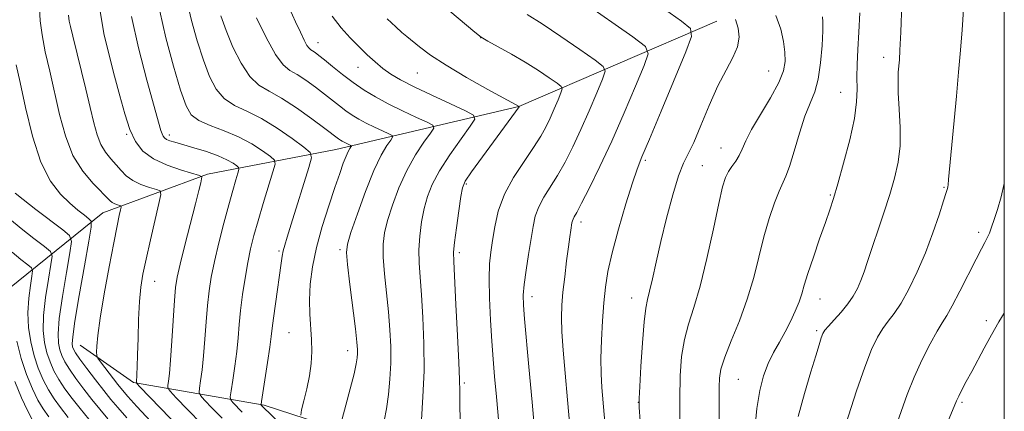
# Model space of a CAD drawing. Extents: x 2139800 to 2142700, y 362300 to 365200.
# Drawn here: x 2142281 to 2142500, y 363244 to 363331 of the extents above; entities that cross this region are included whole.
import ezdxf

# ---------------------------------------------------------------- set-up
doc = ezdxf.new("R2010")
doc.units = 0
doc.header["$MEASUREMENT"] = 0
for name, color, linetype, lineweight in [('32000', 7, 'Continuous', 0), ('DTM HARD BREAKLINE', 7, 'Continuous', 0), ('DTM SPOT ELEVATION', 2, 'Continuous', 13), ('INDEX CONTOUR', 41, 'Continuous', 13), ('INTERMEDIATE CONTOUR', 44, 'Continuous', 0)]:
    doc.layers.add(name, color=color, linetype=linetype, lineweight=lineweight)

msp = doc.modelspace()

# ---------------------------------------------------------------- linework, layer by layer
at = {"layer": '32000', "flags": 128}
msp.add_lwpolyline([(2140000, 362500), (2142500, 362500), (2142500, 365000), (2140000, 365000), (2140000, 362500)], dxfattribs=at)
at = {"layer": 'DTM HARD BREAKLINE'}
for points in [[(2142436.14, 363330.88, 1051), (2142392.22, 363311.88, 1041.98), (2142351.58, 363302.34, 1033.24), (2142323.09, 363296.88, 1026.26), (2142299.86, 363288.32, 1021.08), (2142276.71, 363269.68, 1010.49), (2142263.76, 363262.24, 1003.26)], [(2142406.24, 363148.32, 1046.01), (2142395.28, 363210.77, 1045.24), (2142369.09, 363234.7, 1039.81), (2142335.64, 363245.57, 1032.2), (2142306.65, 363250.6, 1023.82), (2142294.84, 363258.9, 1021.2)]]:
    msp.add_polyline3d(points, dxfattribs=at)
at = {"layer": 'DTM SPOT ELEVATION'}
for p in [(2142347.62, 363326.04, 1038.69), (2142383.71, 363327.2, 1043.99), (2142473.21, 363322.84, 1059.47), (2142356.49, 363320.57, 1039.21), (2142447.67, 363319.77, 1053.06), (2142369.65, 363319.31, 1041.09), (2142463.64, 363315.06, 1057.17), (2142305.16, 363305.72, 1025.87), (2142314.59, 363305.59, 1028.45), (2142437.13, 363302.72, 1053.17), (2142420.26, 363299.92, 1050.25), (2142432.92, 363298.75, 1053.07), (2142380.52, 363294.72, 1042.21), (2142486.64, 363293.96, 1061.87), (2142461.35, 363292.23, 1057.83), (2142405.99, 363286.29, 1048.46), (2142494.34, 363283.99, 1063.6), (2142352.49, 363280.13, 1035.69), (2142338.99, 363279.8, 1031.77), (2142379, 363279.41, 1042.36), (2142311.36, 363273.11, 1024.76), (2142395.14, 363269.65, 1046.56), (2142417.26, 363269.41, 1051.33), (2142459.05, 363269.15, 1058.74), (2142496.02, 363264.37, 1065.57), (2142341.15, 363261.71, 1033.04), (2142458.34, 363262.14, 1059.74), (2142354.19, 363257.66, 1035.4), (2142380.07, 363250.52, 1042.24), (2142440.93, 363251.3, 1056.98), (2142418.74, 363246.23, 1051.98), (2142490.58, 363246.25, 1066.23)]:
    msp.add_point(p, dxfattribs=at)
at = {"layer": 'INDEX CONTOUR'}
for points in [[(2142312.484, 363333.091, 1030), (2142313.855, 363327.133, 1030), (2142315.545, 363320.866, 1030), (2142317.12, 363315.532, 1030), (2142318.306, 363312.046, 1030), (2142319.467, 363310.03, 1030), (2142321.129, 363308.778, 1030), (2142323.654, 363307.685, 1030), (2142326.753, 363306.529, 1030), (2142329.971, 363305.184, 1030), (2142332.902, 363303.601, 1030), (2142335.319, 363302.026, 1030), (2142337.041, 363300.78, 1030), (2142337.938, 363300.005, 1030), (2142338.086, 363299.125, 1030), (2142337.61, 363297.386, 1030), (2142335.474, 363290.399, 1030), (2142334.316, 363286.511, 1030), (2142333.388, 363283.226, 1030), (2142332.656, 363280.299, 1030), (2142332.025, 363277.271, 1030), (2142331.425, 363273.817, 1030), (2142330.881, 363270.152, 1030), (2142330.44, 363266.623, 1030), (2142330.126, 363263.475, 1030), (2142329.865, 363260.527, 1030), (2142329.557, 363257.496, 1030), (2142329.139, 363254.234, 1030), (2142328.689, 363251.14, 1030), (2142328.32, 363248.75, 1030), (2142328.141, 363247.415, 1030), (2142328.246, 363246.745, 1030), (2142328.724, 363246.167, 1030), (2142330.77, 363244.055, 1030)], [(2142424.553, 363333.542, 1050), (2142428.289, 363330.855, 1050), (2142430.314, 363329.215, 1050), (2142430.575, 363327.444, 1050), (2142429.294, 363324.025, 1050), (2142423.821, 363310.898, 1050), (2142421.198, 363304.653, 1050), (2142419.528, 363300.707, 1050), (2142418.464, 363298.019, 1050), (2142417.42, 363294.93, 1050), (2142415.972, 363290.254, 1050), (2142414.343, 363284.689, 1050), (2142412.918, 363279.404, 1050), (2142411.983, 363275.248, 1050), (2142411.439, 363271.8, 1050), (2142411.088, 363268.321, 1050), (2142410.777, 363264.281, 1050), (2142410.529, 363259.986, 1050), (2142410.408, 363255.954, 1050), (2142410.459, 363252.548, 1050), (2142410.647, 363249.528, 1050), (2142412.366, 363229.8, 1050)], [(2142477.251, 363334.733, 1060), (2142477.012, 363328.403, 1060), (2142476.833, 363324.429, 1060), (2142476.701, 363322.282, 1060), (2142476.467, 363319.512, 1060), (2142476.405, 363317.592, 1060), (2142476.466, 363314.912, 1060), (2142476.676, 363311.331, 1060), (2142476.871, 363307.243, 1060), (2142476.844, 363303.174, 1060), (2142476.433, 363299.503, 1060), (2142475.652, 363296.017, 1060), (2142474.564, 363292.355, 1060), (2142473.249, 363288.296, 1060), (2142469.641, 363277.489, 1060), (2142468.851, 363275.162, 1060), (2142468.137, 363273.233, 1060), (2142467.383, 363271.483, 1060), (2142466.47, 363269.789, 1060), (2142465.283, 363268.052, 1060), (2142463.78, 363266.227, 1060), (2142462.218, 363264.502, 1060), (2142460.931, 363263.122, 1060), (2142460.151, 363262.22, 1060), (2142459.715, 363261.499, 1060), (2142459.363, 363260.55, 1060), (2142458.863, 363258.992, 1060), (2142458.116, 363256.549, 1060), (2142457.051, 363252.97, 1060), (2142455.665, 363248.212, 1060), (2142454.218, 363243.044, 1060)], [(2142350.779, 363331.983, 1040), (2142352.753, 363329.344, 1040), (2142354.761, 363327.123, 1040), (2142356.719, 363325.181, 1040), (2142358.562, 363323.403, 1040), (2142360.315, 363321.784, 1040), (2142362.024, 363320.349, 1040), (2142363.795, 363319.077, 1040), (2142365.965, 363317.789, 1040), (2142368.933, 363316.262, 1040), (2142372.865, 363314.382, 1040), (2142377.005, 363312.462, 1040), (2142380.368, 363310.925, 1040), (2142382.17, 363309.995, 1040), (2142382.44, 363309.115, 1040), (2142381.409, 363307.532, 1040), (2142379.375, 363304.736, 1040), (2142376.896, 363301.201, 1040), (2142374.599, 363297.647, 1040), (2142372.964, 363294.614, 1040), (2142371.902, 363291.925, 1040), (2142371.181, 363289.227, 1040), (2142370.615, 363286.258, 1040), (2142370.209, 363283.137, 1040), (2142370.015, 363280.078, 1040), (2142370.06, 363277.173, 1040), (2142370.282, 363274.023, 1040), (2142370.594, 363270.11, 1040), (2142370.909, 363265.086, 1040), (2142371.128, 363259.291, 1040), (2142371.152, 363253.234, 1040), (2142370.925, 363247.421, 1040), (2142370.565, 363242.324, 1040)], [(2142280.631, 363321.133, 1020), (2142281.456, 363317.22, 1020), (2142282.654, 363311.654, 1020), (2142284.208, 363305.333, 1020), (2142286.077, 363299.553, 1020), (2142288.198, 363295.317, 1020), (2142290.402, 363292.437, 1020), (2142292.494, 363290.432, 1020), (2142294.304, 363288.898, 1020), (2142295.742, 363287.752, 1020), (2142296.741, 363286.99, 1020), (2142297.246, 363286.426, 1020), (2142297.239, 363285.141, 1020), (2142296.717, 363282.034, 1020), (2142295.735, 363276.501, 1020), (2142294.588, 363269.933, 1020), (2142293.635, 363264.216, 1020), (2142293.145, 363260.774, 1020), (2142293.033, 363259.172, 1020), (2142293.128, 363258.512, 1020), (2142293.324, 363257.993, 1020), (2142293.783, 363257.205, 1020), (2142294.737, 363255.838, 1020), (2142296.312, 363253.717, 1020), (2142298.219, 363251.209, 1020), (2142300.069, 363248.818, 1020), (2142301.609, 363246.879, 1020), (2142303.156, 363245.038, 1020), (2142305.163, 363242.776, 1020)], [(2142280.306, 363250.836, 1010), (2142281.788, 363247.248, 1010), (2142283.106, 363244.437, 1010), (2142284.095, 363242.575, 1010)]]:
    msp.add_polyline3d(points, dxfattribs=at)
at = {"layer": 'INTERMEDIATE CONTOUR'}
for points in [[(2142370.901, 363338.167, 1044), (2142382.43, 363328.378, 1044), (2142383.874, 363327.286, 1044), (2142385.341, 363326.419, 1044), (2142387.628, 363325.163, 1044), (2142390.543, 363323.538, 1044), (2142393.648, 363321.724, 1044), (2142396.54, 363319.902, 1044), (2142398.968, 363318.28, 1044), (2142400.717, 363317.069, 1044), (2142401.641, 363316.368, 1044), (2142401.859, 363315.815, 1044), (2142401.558, 363314.939, 1044), (2142400.915, 363313.402, 1044), (2142400.067, 363311.411, 1044), (2142399.141, 363309.312, 1044), (2142398.2, 363307.338, 1044), (2142397.064, 363305.278, 1044), (2142395.489, 363302.813, 1044), (2142393.354, 363299.718, 1044), (2142391.029, 363296.158, 1044), (2142389.005, 363292.398, 1044), (2142387.651, 363288.684, 1044), (2142386.85, 363285.211, 1044), (2142386.357, 363282.157, 1044), (2142385.98, 363279.567, 1044), (2142385.716, 363276.945, 1044), (2142385.613, 363273.662, 1044), (2142385.696, 363269.317, 1044), (2142385.916, 363264.434, 1044), (2142386.2, 363259.766, 1044), (2142386.496, 363255.802, 1044), (2142386.828, 363251.965, 1044), (2142387.239, 363247.415, 1044), (2142387.746, 363241.611, 1044)], [(2142318.563, 363335.043, 1032), (2142319.511, 363330.958, 1032), (2142320.774, 363326.451, 1032), (2142322.155, 363322.148, 1032), (2142323.523, 363318.565, 1032), (2142325.008, 363315.756, 1032), (2142326.809, 363313.66, 1032), (2142329.084, 363312.151, 1032), (2142331.838, 363310.832, 1032), (2142335.038, 363309.239, 1032), (2142338.561, 363307.081, 1032), (2142341.91, 363304.764, 1032), (2142344.502, 363302.866, 1032), (2142345.887, 363301.702, 1032), (2142346.17, 363300.534, 1032), (2142345.592, 363298.363, 1032), (2142341.69, 363285.749, 1032), (2142340.788, 363282.877, 1032), (2142340.24, 363281.089, 1032), (2142339.912, 363279.855, 1032), (2142339.677, 363278.669, 1032), (2142339.442, 363277.126, 1032), (2142338.146, 363268.069, 1032), (2142337.712, 363264.925, 1032), (2142337.435, 363262.701, 1032), (2142337.213, 363260.821, 1032), (2142336.898, 363258.443, 1032), (2142336.396, 363255.029, 1032), (2142335.065, 363246.417, 1032), (2142334.981, 363245.762, 1032), (2142335.011, 363245.624, 1032), (2142343.104, 363237.701, 1032)], [(2142406.48, 363335.047, 1048), (2142417.543, 363327.346, 1048), (2142420.295, 363325.254, 1048), (2142420.945, 363323.608, 1048), (2142420.049, 363320.996, 1048), (2142418.134, 363316.415, 1048), (2142415.607, 363310.483, 1048), (2142412.845, 363304.227, 1048), (2142410.196, 363298.549, 1048), (2142407.892, 363293.853, 1048), (2142406.133, 363290.418, 1048), (2142405.05, 363288.393, 1048), (2142404.492, 363287.398, 1048), (2142404.238, 363286.92, 1048), (2142404.096, 363286.519, 1048), (2142403.992, 363286.034, 1048), (2142403.73, 363284.428, 1048), (2142403.511, 363282.964, 1048), (2142403.204, 363280.732, 1048), (2142402.808, 363277.621, 1048), (2142402.383, 363274.072, 1048), (2142402.007, 363270.667, 1048), (2142401.75, 363267.793, 1048), (2142401.649, 363265.059, 1048), (2142401.733, 363261.879, 1048), (2142402.018, 363257.776, 1048), (2142402.462, 363252.716, 1048), (2142403.008, 363246.775, 1048), (2142403.602, 363240.14, 1048)], [(2142285.777, 363333.833, 1022), (2142285.927, 363330.898, 1022), (2142286.334, 363327.772, 1022), (2142287.067, 363324.024, 1022), (2142288.035, 363319.712, 1022), (2142290.22, 363310.115, 1022), (2142291.517, 363305.35, 1022), (2142293.207, 363301.056, 1022), (2142295.382, 363297.516, 1022), (2142297.671, 363294.777, 1022), (2142301.45, 363290.942, 1022), (2142301.943, 363290.568, 1022), (2142302.519, 363290.295, 1022), (2142303.12, 363290.087, 1022), (2142303.605, 363289.946, 1022), (2142303.865, 363289.839, 1022), (2142303.91, 363289.581, 1022), (2142303.777, 363288.953, 1022), (2142303.489, 363287.698, 1022), (2142302.999, 363285.414, 1022), (2142302.246, 363281.667, 1022), (2142301.221, 363276.301, 1022), (2142300.13, 363270.287, 1022), (2142299.232, 363264.876, 1022), (2142298.719, 363261.044, 1022), (2142298.512, 363258.661, 1022), (2142298.464, 363257.32, 1022), (2142298.485, 363256.605, 1022), (2142298.713, 363256.052, 1022), (2142299.344, 363255.189, 1022), (2142303.179, 363250.19, 1022), (2142304.202, 363248.9, 1022), (2142305.398, 363247.507, 1022), (2142307.377, 363245.322, 1022), (2142310.487, 363241.94, 1022)], [(2142299.223, 363333.062, 1026), (2142300.086, 363328.12, 1026), (2142301.237, 363323.287, 1026), (2142302.463, 363318.63, 1026), (2142303.603, 363314.231, 1026), (2142304.693, 363310.241, 1026), (2142305.817, 363306.828, 1026), (2142307.092, 363304.104, 1026), (2142308.751, 363301.967, 1026), (2142311.055, 363300.26, 1026), (2142314.098, 363298.859, 1026), (2142317.294, 363297.766, 1026), (2142321.315, 363296.595, 1026), (2142321.806, 363296.289, 1026), (2142321.779, 363295.835, 1026), (2142321.568, 363294.947, 1026), (2142321.146, 363293.238, 1026), (2142320.4, 363290.297, 1026), (2142318.043, 363281.127, 1026), (2142316.978, 363276.889, 1026), (2142316.318, 363274.005, 1026), (2142315.961, 363271.708, 1026), (2142315.723, 363268.855, 1026), (2142315.161, 363259.894, 1026), (2142314.874, 363255.6, 1026), (2142314.625, 363252.643, 1026), (2142314.43, 363250.886, 1026), (2142314.294, 363249.947, 1026), (2142314.294, 363249.41, 1026), (2142314.775, 363248.711, 1026), (2142316.15, 363247.251, 1026), (2142318.651, 363244.65, 1026), (2142321.804, 363241.399, 1026)], [(2142341.256, 363333.683, 1038), (2142342.603, 363330.715, 1038), (2142343.696, 363328.366, 1038), (2142344.529, 363326.63, 1038), (2142345.15, 363325.468, 1038), (2142345.616, 363324.814, 1038), (2142346.011, 363324.475, 1038), (2142346.425, 363324.231, 1038), (2142346.963, 363323.875, 1038), (2142347.779, 363323.257, 1038), (2142349.04, 363322.242, 1038), (2142350.849, 363320.76, 1038), (2142353.055, 363318.995, 1038), (2142355.44, 363317.195, 1038), (2142357.851, 363315.55, 1038), (2142360.392, 363314.015, 1038), (2142363.226, 363312.489, 1038), (2142366.398, 363310.921, 1038), (2142369.462, 363309.48, 1038), (2142371.851, 363308.385, 1038), (2142373.12, 363307.73, 1038), (2142373.31, 363307.111, 1038), (2142372.584, 363305.996, 1038), (2142371.134, 363303.976, 1038), (2142369.266, 363301.134, 1038), (2142367.314, 363297.67, 1038), (2142365.567, 363293.825, 1038), (2142364.126, 363289.983, 1038), (2142363.049, 363286.562, 1038), (2142362.373, 363283.814, 1038), (2142362.07, 363281.305, 1038), (2142362.094, 363278.434, 1038), (2142362.385, 363274.774, 1038), (2142363.255, 363266.328, 1038), (2142363.578, 363262.333, 1038), (2142363.75, 363258.58, 1038), (2142363.757, 363254.949, 1038), (2142363.592, 363251.364, 1038), (2142363.277, 363247.928, 1038), (2142362.843, 363244.788, 1038), (2142362.334, 363242.083, 1038)], [(2142467.895, 363332.73, 1058), (2142467.673, 363328.382, 1058), (2142467.461, 363324.551, 1058), (2142467.321, 363321.247, 1058), (2142467.28, 363318.376, 1058), (2142467.315, 363315.763, 1058), (2142467.215, 363312.913, 1058), (2142466.719, 363309.251, 1058), (2142465.671, 363304.463, 1058), (2142464.328, 363299.293, 1058), (2142463.046, 363294.744, 1058), (2142462.08, 363291.5, 1058), (2142461.255, 363288.951, 1058), (2142460.289, 363286.165, 1058), (2142459.001, 363282.499, 1058), (2142457.6, 363278.463, 1058), (2142456.393, 363274.858, 1058), (2142455.592, 363272.258, 1058), (2142455.026, 363270.341, 1058), (2142454.43, 363268.56, 1058), (2142453.592, 363266.491, 1058), (2142452.533, 363264.191, 1058), (2142451.328, 363261.844, 1058), (2142450.054, 363259.574, 1058), (2142448.786, 363257.289, 1058), (2142447.601, 363254.841, 1058), (2142446.566, 363252.077, 1058), (2142445.712, 363248.819, 1058), (2142445.063, 363244.882, 1058), (2142444.625, 363240.175, 1058)], [(2142490.912, 363333.423, 1062), (2142490.653, 363328.928, 1062), (2142490.298, 363324.376, 1062), (2142489.858, 363319.553, 1062), (2142489.352, 363314.229, 1062), (2142487.645, 363295.661, 1062), (2142487.522, 363294.482, 1062), (2142487.453, 363294.036, 1062), (2142487.356, 363293.659, 1062), (2142487.093, 363292.811, 1062), (2142486.511, 363290.988, 1062), (2142485.501, 363287.862, 1062), (2142484.119, 363283.817, 1062), (2142482.467, 363279.416, 1062), (2142480.652, 363275.17, 1062), (2142478.808, 363271.372, 1062), (2142477.075, 363268.264, 1062), (2142475.561, 363265.978, 1062), (2142474.229, 363264.219, 1062), (2142473.008, 363262.582, 1062), (2142471.818, 363260.652, 1062), (2142470.531, 363257.969, 1062), (2142469.011, 363254.061, 1062), (2142467.194, 363248.739, 1062), (2142463.695, 363237.905, 1062)], [(2142292.2, 363332.139, 1024), (2142292.382, 363330.837, 1024), (2142292.631, 363329.695, 1024), (2142293.182, 363327.546, 1024), (2142296.07, 363315.754, 1024), (2142297.046, 363311.657, 1024), (2142297.835, 363308.273, 1024), (2142298.554, 363305.595, 1024), (2142299.384, 363303.466, 1024), (2142300.449, 363301.736, 1024), (2142301.65, 363300.274, 1024), (2142302.835, 363298.958, 1024), (2142303.912, 363297.692, 1024), (2142305.048, 363296.505, 1024), (2142306.472, 363295.454, 1024), (2142308.301, 363294.589, 1024), (2142310.206, 363293.928, 1024), (2142311.745, 363293.482, 1024), (2142312.572, 363293.141, 1024), (2142312.714, 363292.324, 1024), (2142312.293, 363290.33, 1024), (2142310.423, 363282.308, 1024), (2142309.455, 363278.038, 1024), (2142308.746, 363274.667, 1024), (2142308.278, 363271.757, 1024), (2142307.978, 363268.578, 1024), (2142307.783, 363264.645, 1024), (2142307.654, 363260.457, 1024), (2142307.561, 363256.756, 1024), (2142307.479, 363254.116, 1024), (2142307.409, 363252.436, 1024), (2142307.281, 363250.546, 1024), (2142307.371, 363250.408, 1024), (2142308.04, 363249.695, 1024), (2142317.07, 363240.299, 1024)], [(2142306.202, 363331.851, 1028), (2142307.748, 363324.894, 1028), (2142309.61, 363317.778, 1028), (2142312.731, 363306.59, 1028), (2142312.979, 363305.817, 1028), (2142313.215, 363305.316, 1028), (2142313.537, 363304.919, 1028), (2142314.007, 363304.593, 1028), (2142314.713, 363304.294, 1028), (2142315.839, 363303.944, 1028), (2142320.064, 363302.751, 1028), (2142322.853, 363301.901, 1028), (2142325.437, 363300.982, 1028), (2142327.402, 363300.078, 1028), (2142328.748, 363299.283, 1028), (2142329.581, 363298.695, 1028), (2142329.998, 363298.334, 1028), (2142330.067, 363297.924, 1028), (2142329.845, 363297.115, 1028), (2142329.384, 363295.603, 1028), (2142328.698, 363293.275, 1028), (2142327.794, 363290.065, 1028), (2142326.708, 363286.018, 1028), (2142325.587, 363281.626, 1028), (2142324.608, 363277.491, 1028), (2142323.903, 363274.033, 1028), (2142323.425, 363270.945, 1028), (2142323.082, 363267.739, 1028), (2142322.791, 363264.076, 1028), (2142322.513, 363260.211, 1028), (2142322.215, 363256.548, 1028), (2142321.882, 363253.438, 1028), (2142321.559, 363251.013, 1028), (2142321.307, 363249.349, 1028), (2142321.218, 363248.412, 1028), (2142321.511, 363247.728, 1028), (2142322.437, 363246.709, 1028), (2142324.141, 363244.938, 1028), (2142326.342, 363242.677, 1028)], [(2142326.002, 363332.035, 1034), (2142327.189, 363328.764, 1034), (2142328.739, 363325.084, 1034), (2142330.55, 363321.482, 1034), (2142332.489, 363318.542, 1034), (2142334.491, 363316.634, 1034), (2142336.742, 363315.269, 1034), (2142339.496, 363313.745, 1034), (2142342.85, 363311.576, 1034), (2142346.281, 363309.143, 1034), (2142349.113, 363307.046, 1034), (2142352.196, 363304.712, 1034), (2142352.581, 363304.449, 1034), (2142352.987, 363304.204, 1034), (2142353.439, 363303.96, 1034), (2142355.019, 363303.201, 1034), (2142355.049, 363303.102, 1034), (2142354.934, 363302.924, 1034), (2142354.693, 363302.576, 1034), (2142354.332, 363301.942, 1034), (2142353.851, 363300.9, 1034), (2142353.236, 363299.321, 1034), (2142352.43, 363297.047, 1034), (2142351.358, 363293.914, 1034), (2142350.006, 363289.865, 1034), (2142348.569, 363285.276, 1034), (2142347.3, 363280.631, 1034), (2142346.402, 363276.33, 1034), (2142345.881, 363272.437, 1034), (2142345.693, 363268.93, 1034), (2142345.776, 363265.776, 1034), (2142346.192, 363260.167, 1034), (2142346.237, 363257.519, 1034), (2142346.086, 363254.856, 1034), (2142345.717, 363252.091, 1034), (2142345.143, 363249.222, 1034), (2142344.504, 363246.575, 1034), (2142343.972, 363244.561, 1034), (2142343.767, 363243.373, 1034)], [(2142333.956, 363331.602, 1036), (2142336.091, 363327.208, 1036), (2142338.169, 363323.424, 1036), (2142339.861, 363321.144, 1036), (2142341.352, 363319.925, 1036), (2142342.961, 363318.988, 1036), (2142344.906, 363317.725, 1036), (2142347.03, 363316.2, 1036), (2142349.077, 363314.644, 1036), (2142352.397, 363312.026, 1036), (2142353.818, 363310.953, 1036), (2142355.216, 363309.999, 1036), (2142356.689, 363309.11, 1036), (2142358.333, 363308.224, 1036), (2142360.172, 363307.316, 1036), (2142361.948, 363306.48, 1036), (2142363.334, 363305.845, 1036), (2142364.069, 363305.465, 1036), (2142364.18, 363305.106, 1036), (2142363.759, 363304.46, 1036), (2142362.893, 363303.217, 1036), (2142361.635, 363301.066, 1036), (2142360.029, 363297.693, 1036), (2142358.17, 363293.036, 1036), (2142356.35, 363288.04, 1036), (2142354.916, 363283.898, 1036), (2142354.13, 363281.37, 1036), (2142353.93, 363279.473, 1036), (2142354.173, 363276.791, 1036), (2142354.709, 363272.375, 1036), (2142355.916, 363262.545, 1036), (2142356.248, 363259.593, 1036), (2142356.383, 363257.979, 1036), (2142356.398, 363257.034, 1036), (2142356.338, 363256.128, 1036), (2142356.117, 363254.781, 1036), (2142355.612, 363252.553, 1036), (2142354.77, 363249.24, 1036), (2142353.803, 363245.578, 1036), (2142352.989, 363242.541, 1036)], [(2142362.994, 363331.336, 1042), (2142364.887, 363329.558, 1042), (2142366.252, 363328.338, 1042), (2142367.339, 363327.431, 1042), (2142370.179, 363325.118, 1042), (2142372.592, 363323.317, 1042), (2142376.049, 363321.039, 1042), (2142380.598, 363318.355, 1042), (2142385.359, 363315.701, 1042), (2142392.313, 363311.924, 1042), (2142392.273, 363311.827, 1042), (2142384.115, 363300.708, 1042), (2142381.698, 363297.372, 1042), (2142380.306, 363295.328, 1042), (2142379.671, 363293.859, 1042), (2142379.313, 363291.891, 1042), (2142378.858, 363288.702, 1042), (2142378.349, 363284.969, 1042), (2142377.935, 363281.722, 1042), (2142377.735, 363279.572, 1042), (2142377.745, 363277.456, 1042), (2142378.253, 363267.971, 1042), (2142378.608, 363261.049, 1042), (2142378.892, 363255.054, 1042), (2142379.028, 363251.299, 1042), (2142379.076, 363248.629, 1042), (2142379.126, 363245.275, 1042), (2142379.246, 363240.044, 1042)], [(2142394.083, 363332.328, 1046), (2142397.399, 363330.221, 1046), (2142401.51, 363327.475, 1046), (2142405.735, 363324.571, 1046), (2142409.13, 363322.208, 1046), (2142410.968, 363320.811, 1046), (2142411.402, 363319.711, 1046), (2142410.803, 363317.968, 1046), (2142409.525, 363314.908, 1046), (2142407.837, 363310.947, 1046), (2142405.993, 363306.77, 1046), (2142404.198, 363302.943, 1046), (2142402.478, 363299.566, 1046), (2142400.811, 363296.616, 1046), (2142397.76, 363291.778, 1046), (2142396.621, 363289.659, 1046), (2142395.865, 363287.552, 1046), (2142395.354, 363285.229, 1046), (2142394.352, 363279.062, 1046), (2142393.8, 363275.533, 1046), (2142393.374, 363272.415, 1046), (2142393.178, 363270.035, 1046), (2142393.214, 363267.767, 1046), (2142393.455, 363264.749, 1046), (2142394.459, 363254.097, 1046), (2142395.184, 363246.232, 1046), (2142396.012, 363236.913, 1046)], [(2142440.304, 363331.25, 1052), (2142440.941, 363329.287, 1052), (2142441.118, 363327.29, 1052), (2142440.73, 363325.17, 1052), (2142439.718, 363322.811, 1052), (2142438.219, 363319.989, 1052), (2142436.415, 363316.45, 1052), (2142434.492, 363312.123, 1052), (2142432.635, 363307.666, 1052), (2142431.032, 363303.915, 1052), (2142429.799, 363301.384, 1052), (2142428.765, 363299.287, 1052), (2142427.688, 363296.514, 1052), (2142426.396, 363292.282, 1052), (2142425.01, 363287.124, 1052), (2142423.719, 363281.902, 1052), (2142422.675, 363277.344, 1052), (2142421.868, 363273.659, 1052), (2142421.252, 363270.919, 1052), (2142420.776, 363269.016, 1052), (2142420.386, 363267.094, 1052), (2142420.022, 363264.114, 1052), (2142419.649, 363259.454, 1052), (2142419.301, 363254.166, 1052), (2142419.036, 363249.719, 1052), (2142418.905, 363247.065, 1052), (2142418.942, 363245.073, 1052), (2142419.178, 363242.093, 1052)], [(2142449.288, 363332.093, 1054), (2142450.383, 363329.065, 1054), (2142451.004, 363326.332, 1054), (2142451.299, 363323.956, 1054), (2142451.352, 363321.914, 1054), (2142450.975, 363319.827, 1054), (2142449.914, 363317.229, 1054), (2142448.054, 363313.844, 1054), (2142445.846, 363310.141, 1054), (2142443.882, 363306.778, 1054), (2142442.595, 363304.254, 1054), (2142441.798, 363302.435, 1054), (2142441.147, 363301.027, 1054), (2142440.377, 363299.777, 1054), (2142439.537, 363298.598, 1054), (2142438.758, 363297.442, 1054), (2142438.113, 363296.143, 1054), (2142437.461, 363294.051, 1054), (2142436.603, 363290.395, 1054), (2142435.404, 363284.765, 1054), (2142433.975, 363278.175, 1054), (2142432.487, 363272.002, 1054), (2142431.097, 363267.265, 1054), (2142429.897, 363263.57, 1054), (2142428.968, 363260.167, 1054), (2142428.361, 363256.411, 1054), (2142428.034, 363252.074, 1054), (2142427.919, 363247.029, 1054), (2142427.947, 363241.325, 1054)], [(2142459.638, 363331.781, 1056), (2142459.713, 363330.724, 1056), (2142459.68, 363328.713, 1056), (2142459.53, 363325.474, 1056), (2142459.216, 363321.621, 1056), (2142458.684, 363317.991, 1056), (2142457.898, 363315.159, 1056), (2142455.746, 363309.759, 1056), (2142454.512, 363305.999, 1056), (2142453.312, 363301.987, 1056), (2142452.277, 363298.598, 1056), (2142451.48, 363296.418, 1056), (2142449.99, 363293.125, 1056), (2142448.967, 363290.48, 1056), (2142447.797, 363287.011, 1056), (2142446.618, 363282.967, 1056), (2142444.351, 363273.935, 1056), (2142442.939, 363269.147, 1056), (2142441.185, 363264.348, 1056), (2142439.38, 363259.899, 1056), (2142437.913, 363256.22, 1056), (2142437.068, 363253.565, 1056), (2142436.725, 363251.552, 1056), (2142436.658, 363249.635, 1056), (2142436.694, 363244.519, 1056), (2142436.68, 363241.059, 1056)], [(2142500, 363294.78, 1064), (2142499.323, 363291.851, 1064), (2142498.517, 363289.05, 1064), (2142497.781, 363286.819, 1064), (2142497.181, 363285.115, 1064), (2142496.678, 363283.806, 1064), (2142496.207, 363282.738, 1064), (2142495.682, 363281.705, 1064), (2142494.929, 363280.289, 1064), (2142493.75, 363278.017, 1064), (2142490.146, 363270.875, 1064), (2142488.44, 363267.608, 1064), (2142487.215, 363265.472, 1064), (2142486.223, 363263.904, 1064), (2142485.086, 363262.043, 1064), (2142483.534, 363259.242, 1064), (2142481.736, 363255.697, 1064), (2142479.974, 363251.816, 1064), (2142478.455, 363247.938, 1064), (2142475.802, 363240.428, 1064)], [(2142280.358, 363292.648, 1018), (2142282.129, 363291.22, 1018), (2142284.985, 363289.043, 1018), (2142290.965, 363284.527, 1018), (2142292.464, 363283.253, 1018), (2142292.864, 363281.933, 1018), (2142292.51, 363279.436, 1018), (2142291.737, 363275.048, 1018), (2142290.853, 363269.726, 1018), (2142290.159, 363264.846, 1018), (2142289.884, 363261.459, 1018), (2142289.967, 363259.321, 1018), (2142290.274, 363257.866, 1018), (2142290.716, 363256.585, 1018), (2142291.384, 363255.217, 1018), (2142292.411, 363253.558, 1018), (2142293.874, 363251.481, 1018), (2142295.618, 363249.157, 1018), (2142297.427, 363246.832, 1018), (2142299.155, 363244.676, 1018), (2142300.931, 363242.547, 1018)], [(2142279.095, 363286.924, 1016), (2142281.671, 363284.794, 1016), (2142284.522, 363282.577, 1016), (2142286.886, 363280.786, 1016), (2142288.185, 363279.701, 1016), (2142288.552, 363278.678, 1016), (2142288.302, 363276.838, 1016), (2142287.739, 363273.594, 1016), (2142287.118, 363269.519, 1016), (2142286.684, 363265.476, 1016), (2142286.624, 363262.144, 1016), (2142286.901, 363259.47, 1016), (2142287.42, 363257.219, 1016), (2142288.109, 363255.177, 1016), (2142288.984, 363253.228, 1016), (2142290.085, 363251.278, 1016), (2142291.437, 363249.245, 1016), (2142293.016, 363247.106, 1016), (2142294.785, 363244.847, 1016), (2142296.702, 363242.473, 1016)], [(2142279.721, 363279.548, 1014), (2142281.668, 363277.926, 1014), (2142283.193, 363276.755, 1014), (2142284.02, 363276.064, 1014), (2142284.253, 363275.412, 1014), (2142284.094, 363274.24, 1014), (2142283.741, 363272.14, 1014), (2142283.383, 363269.312, 1014), (2142283.208, 363266.105, 1014), (2142283.364, 363262.829, 1014), (2142283.835, 363259.619, 1014), (2142284.566, 363256.573, 1014), (2142285.502, 363253.77, 1014), (2142286.585, 363251.24, 1014), (2142287.759, 363248.997, 1014), (2142289, 363247.01, 1014), (2142290.415, 363245.054, 1014), (2142292.143, 363242.861, 1014)], [(2142500, 363266.043, 1066), (2142498.816, 363264.065, 1066), (2142497.833, 363262.381, 1066), (2142496.811, 363260.562, 1066), (2142495.55, 363258.26, 1066), (2142492.77, 363253.094, 1066), (2142491.567, 363250.832, 1066), (2142490.593, 363248.976, 1066), (2142489.883, 363247.575, 1066), (2142489.405, 363246.547, 1066), (2142486.3, 363239.073, 1066)], [(2142280.769, 363259.768, 1012), (2142281.712, 363255.926, 1012), (2142282.894, 363252.362, 1012), (2142284.185, 363249.251, 1012), (2142285.432, 363246.717, 1012), (2142286.562, 363244.774, 1012), (2142287.813, 363243.003, 1012)]]:
    msp.add_polyline3d(points, dxfattribs=at)

doc.saveas('drawing.dxf')
